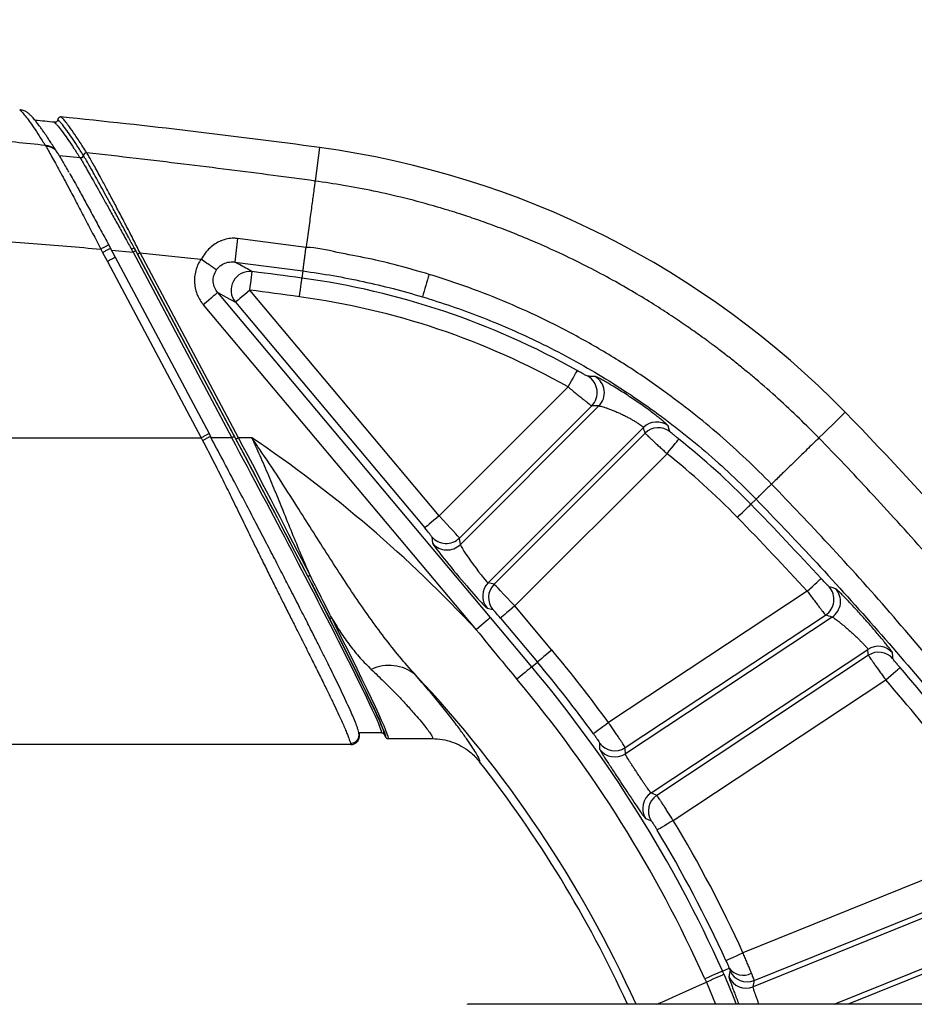
# Model space of a CAD drawing. Units: millimetres. Extents: x 0 to 2446, y 0 to 1540.
# Drawn here: x 1250 to 1288, y 705 to 746 of the extents above; entities that cross this region are included whole.
import ezdxf

# ---------------------------------------------------------------- set-up
doc = ezdxf.new("R2010")
doc.units = ezdxf.units.MM
doc.header["$LTSCALE"] = 5.5
doc.layers.add('AM_5', color=3, linetype='Continuous', lineweight=25)
doc.layers.add('TK1', color=7, linetype='Continuous', lineweight=25)
doc.styles.get("Standard").update_dxf_attribs({"font": 'ISOCP.SHX', "bigfont": 'EXTFONT.SHX'})
doc.dimstyles.new('AM_JIS$0', dxfattribs={"dimtxt": 3.5, "dimasz": 2.5, "dimexe": 1, "dimexo": 1, "dimgap": 1.5, "dimtad": 3, "dimdsep": 46, "dimtxsty": 'STANDARD', "dimblk": 'OPEN30', "dimcen": 0, "dimclrd": 256, "dimclre": 256, "dimclrt": 2, "dimadec": 0, "dimazin": 2, "dimtp": 0.1, "dimtm": 0.1, "dimtfac": 0.71, "dimtmove": 0, "dimatfit": 3, "dimldrblk": 'OPEN30', "dimfxl": 1, "dimlwd": -1, "dimlwe": -1, "dimarcsym": 0})

# ---------------------------------------------------------------- blocks, each defined once
blk = doc.blocks.new('_Open30')
at = {"color": 0, "linetype": 'ByBlock', "lineweight": -2}
for p, q in [((-1, 0.2679), (0, 0)), ((0, 0), (-1, -0.2679)), ((0, 0), (-1, 0))]:
    blk.add_line(p, q, dxfattribs=at)
blk = doc.blocks.new('*D6')
at = {"layer": 'AM_5', "linetype": 'ByBlock'}
for p, q in [((1006.253, 655.505), (1006.253, 811.773)), ((1430.253, 655.505), (1430.253, 811.773)), ((1020.003, 806.273), (1416.503, 806.273))]:
    blk.add_line(p, q, dxfattribs=at)
at = {"layer": 'Defpoints', "color": 0}
for p in [(1430.253, 806.273), (1006.253, 650.005), (1430.253, 650.005)]:
    blk.add_point(p, dxfattribs=at)
at = {"layer": 'AM_5', "xscale": 13.75, "yscale": 13.75, "zscale": 13.75, "rotation": 180}
blk.add_blockref('_Open30', (1006.253, 806.273), dxfattribs=at)
at = {"layer": 'AM_5', "xscale": 13.75, "yscale": 13.75, "zscale": 13.75}
blk.add_blockref('_Open30', (1430.253, 806.273), dxfattribs=at)
at = {"layer": 'AM_5', "color": 2, "insert": (1218.253, 824.149), "char_height": 19.25, "attachment_point": 5}
blk.add_mtext('424', dxfattribs=at)

msp = doc.modelspace()

# ---------------------------------------------------------------- linework, layer by layer
at = {"layer": 'TK1'}
for p, q in [((1250.999, 741.08), (1251.018, 741.047)), ((1251.513, 740.765), (1251.485, 740.804)), ((1262.576, 740.989), (1262.385, 739.577)), ((1252.466, 740.551), (1251.592, 740.646)), ((1262.005, 736.771), (1259.116, 737.151)), ((1253.34, 736.703), (1253.419, 736.558)), ((1253.419, 736.558), (1253.62, 736.182)), ((1253.673, 736.88), (1253.75, 736.734)), ((1253.75, 736.734), (1253.95, 736.358)), ((1253.79, 736.659), (1254.702, 736.573)), ((1254.703, 736.573), (1258.869, 728.738)), ((1254.748, 736.759), (1254.813, 736.636)), ((1254.814, 736.635), (1254.748, 736.759)), ((1254.813, 736.636), (1254.893, 736.486)), ((1254.893, 736.486), (1254.814, 736.635)), ((1259.157, 728.738), (1255.006, 736.544)), ((1255.006, 736.544), (1257.005, 736.338)), ((1253.62, 736.182), (1257.578, 728.738)), ((1253.95, 736.358), (1257.908, 728.913)), ((1254.893, 736.486), (1259.045, 728.678)), ((1258.981, 728.797), (1254.893, 736.486)), ((1257.005, 736.338), (1257.572, 736.275)), ((1258.991, 736.159), (1261.871, 735.782)), ((1261.871, 735.782), (1261.83, 735.478)), ((1269.787, 721.148), (1258.275, 734.867)), ((1267.621, 725.446), (1259.63, 734.969)), ((1259.022, 734.459), (1267.013, 724.936)), ((1257.667, 734.357), (1269.179, 720.638)), ((1273.059, 730.884), (1267.621, 725.446)), ((1268.477, 724.508), (1274.058, 730.089)), ((1274.362, 730.081), (1268.515, 724.234)), ((1269.69, 722.619), (1276.243, 729.173)), ((1178.929, 728.738), (1257.578, 728.738)), ((1257.578, 728.738), (1257.64, 728.619)), ((1257.908, 728.913), (1257.97, 728.797)), ((1257.97, 728.797), (1257.96, 728.791)), ((1258.869, 728.738), (1257.996, 728.738)), ((1259.713, 728.738), (1259.157, 728.738)), ((1276.315, 728.932), (1269.936, 722.554)), ((1270.815, 721.639), (1277.241, 728.065)), ((1280.996, 726.149), (1280.775, 725.934)), ((1267.309, 724.559), (1267.347, 724.285)), ((1268.515, 724.234), (1268.477, 724.508)), ((1269.936, 722.554), (1269.69, 722.619)), ((1283.155, 722.262), (1274.772, 716.714)), ((1272.375, 719.78), (1270.815, 721.639)), ((1269.642, 721.549), (1269.889, 721.484)), ((1271.53, 719.071), (1269.787, 721.148)), ((1275.474, 715.658), (1283.931, 721.255)), ((1284.205, 721.172), (1275.48, 715.397)), ((1270.207, 721.129), (1271.767, 719.27)), ((1276.568, 713.752), (1285.714, 719.805)), ((1285.736, 719.555), (1276.807, 713.645)), ((1271.53, 719.071), (1271.767, 719.27)), ((1277.504, 712.586), (1286.472, 718.522)), ((1264.244, 716.292), (1265.181, 716.292)), ((1265.294, 716.224), (1265.357, 716.105)), ((1263.878, 715.784), (1246.752, 715.784)), ((1265.469, 716.038), (1267.327, 716.038)), ((1291.996, 711.667), (1280.443, 706.999)), ((1292.883, 710.419), (1280.874, 705.567)), ((1280.921, 705.824), (1292.605, 710.545)), ((1284.299, 704.823), (1294.452, 708.926)), ((1294.443, 708.684), (1284.888, 704.823)), ((1279.58, 706.229), (1279.859, 706.354)), ((1279.644, 706.087), (1279.58, 706.229)), ((1278.836, 705.895), (1278.898, 705.756)), ((1278.898, 705.756), (1279.288, 704.823)), ((1268.819, 704.809), (1268.813, 704.823)), ((1313.075, 704.823), (1268.813, 704.823)), ((1268.813, 704.823), (1268.813, 704.823)), ((1312.927, 704.823), (1268.813, 704.823))]:
    msp.add_line(p, q, dxfattribs=at)
at = {"layer": 'TK1', "flags": 128}
for points in [[(1259.63, 734.969), (1259.649, 735.119), (1259.668, 735.264), (1259.685, 735.398), (1259.7, 735.516), (1259.713, 735.614), (1259.722, 735.688), (1259.729, 735.736), (1259.731, 735.756)], [(1261.723, 734.692), (1261.743, 734.842), (1261.763, 734.987), (1261.781, 735.121), (1261.797, 735.239), (1261.81, 735.337), (1261.82, 735.411), (1261.827, 735.459), (1261.83, 735.478)], [(1258.275, 734.867), (1258.26, 734.854), (1258.223, 734.823), (1258.165, 734.775), (1258.09, 734.711), (1257.998, 734.635), (1257.895, 734.548), (1257.783, 734.454), (1257.667, 734.357)], [(1258.275, 734.867), (1258.633, 734.671), (1259.022, 734.459)], [(1259.63, 734.969), (1259.514, 734.872), (1259.402, 734.778), (1259.299, 734.691), (1259.207, 734.614), (1259.132, 734.551), (1259.074, 734.503), (1259.037, 734.472), (1259.022, 734.459)], [(1273.059, 730.884), (1273.133, 731.016), (1273.205, 731.143), (1273.271, 731.26), (1273.33, 731.364), (1273.378, 731.45), (1273.415, 731.515), (1273.439, 731.557), (1273.449, 731.575)], [(1284.759, 729.813), (1284.72, 729.775), (1284.659, 729.716), (1284.578, 729.637), (1284.475, 729.537), (1284.351, 729.416), (1284.207, 729.275), (1284.041, 729.114), (1283.855, 728.933), (1283.648, 728.731)], [(1277.36, 729), (1277.332, 729.091), (1277.284, 729.243)], [(1258.981, 728.797), (1258.979, 728.796), (1258.972, 728.792), (1258.961, 728.787), (1258.947, 728.779), (1258.93, 728.77), (1258.911, 728.76), (1258.891, 728.749), (1258.869, 728.738)], [(1259.157, 728.738), (1259.135, 728.726), (1259.115, 728.715), (1259.095, 728.705), (1259.079, 728.696), (1259.065, 728.688), (1259.054, 728.683), (1259.047, 728.679), (1259.045, 728.678)], [(1277.241, 728.065), (1277.335, 728.183), (1277.426, 728.297), (1277.51, 728.403), (1277.584, 728.496), (1277.646, 728.573), (1277.693, 728.632), (1277.723, 728.67), (1277.735, 728.685)], [(1280.206, 725.38), (1280.315, 725.486), (1280.42, 725.588), (1280.516, 725.682), (1280.602, 725.765), (1280.672, 725.834), (1280.726, 725.886), (1280.761, 725.92), (1280.775, 725.934)], [(1267.621, 725.446), (1267.505, 725.348), (1267.393, 725.255), (1267.29, 725.168), (1267.198, 725.091), (1267.123, 725.028), (1267.065, 724.98), (1267.028, 724.949), (1267.013, 724.936)], [(1283.155, 722.262), (1283.266, 722.365), (1283.374, 722.463), (1283.473, 722.554), (1283.561, 722.635), (1283.634, 722.702), (1283.689, 722.753), (1283.724, 722.785), (1283.739, 722.799)], [(1284.354, 722.366), (1284.251, 722.398), (1284.079, 722.45)], [(1270.815, 721.639), (1270.699, 721.542), (1270.587, 721.448), (1270.484, 721.361), (1270.393, 721.285), (1270.317, 721.221), (1270.259, 721.173), (1270.223, 721.142), (1270.207, 721.129)], [(1269.787, 721.148), (1269.771, 721.135), (1269.734, 721.104), (1269.677, 721.056), (1269.601, 720.992), (1269.51, 720.916), (1269.407, 720.829), (1269.295, 720.735), (1269.179, 720.638)], [(1272.375, 719.78), (1272.259, 719.683), (1272.147, 719.589), (1272.044, 719.502), (1271.953, 719.425), (1271.877, 719.362), (1271.819, 719.314), (1271.782, 719.283), (1271.767, 719.27)], [(1286.774, 719.412), (1286.765, 719.506), (1286.751, 719.663)], [(1271.53, 719.071), (1271.514, 719.057), (1271.476, 719.025), (1271.416, 718.976), (1271.338, 718.91), (1271.244, 718.831), (1271.138, 718.742), (1271.023, 718.646), (1270.905, 718.546)], [(1286.472, 718.522), (1286.587, 718.62), (1286.698, 718.715), (1286.801, 718.803), (1286.891, 718.88), (1286.966, 718.945), (1287.023, 718.993), (1287.06, 719.025), (1287.075, 719.038)], [(1274.772, 716.714), (1274.649, 716.624), (1274.531, 716.539), (1274.422, 716.459), (1274.326, 716.389), (1274.246, 716.331), (1274.185, 716.287), (1274.146, 716.259), (1274.13, 716.247)], [(1274.391, 715.858), (1274.393, 715.76), (1274.395, 715.599)], [(1276.331, 712.674), (1276.42, 712.635), (1276.568, 712.57)], [(1277.504, 712.586), (1277.374, 712.508), (1277.249, 712.432), (1277.133, 712.363), (1277.031, 712.302), (1276.947, 712.251), (1276.882, 712.212), (1276.841, 712.187), (1276.824, 712.177)], [(1279.722, 706.67), (1279.74, 706.678), (1279.784, 706.698), (1279.852, 706.729), (1279.942, 706.77), (1280.05, 706.82), (1280.173, 706.876), (1280.305, 706.936), (1280.443, 706.999)], [(1279.58, 706.229), (1279.562, 706.221), (1279.516, 706.2), (1279.445, 706.169), (1279.352, 706.127), (1279.24, 706.077), (1279.114, 706.02), (1278.977, 705.959), (1278.836, 705.895)], [(1279.644, 706.087), (1279.625, 706.078), (1279.58, 706.058), (1279.509, 706.027), (1279.415, 705.985), (1279.303, 705.936), (1279.176, 705.879), (1279.039, 705.819), (1278.898, 705.756)], [(1276.804, 704.823), (1276.836, 704.838), (1277.042, 704.93), (1277.269, 705.031), (1277.512, 705.139), (1277.77, 705.254), (1278.041, 705.375), (1278.321, 705.499), (1278.608, 705.627), (1278.898, 705.756)]]:
    msp.add_lwpolyline(points, dxfattribs=at)
at = {"layer": 'TK1'}
for centre, radius, start, end in [((1218.253, 413.778), 329.946, 84.2372, 84.37866), ((1218.253, 413.778), 330.2, 82.2859, 84.19313), ((1257.462, 703.234), 38.1, 44.2365, 82.2859), ((1444.519, 713.448), 186.912, 172.71447, 173.0211), ((1254.007, 737.943), 1.398, 296.7401, 302.0325), ((1259.634, 734.967), 0.795, 82.9655, 219.694), ((1218.253, 413.778), 324.639, 82.2859, 82.65947), ((1257.462, 703.234), 32.539, 60.5729, 82.2859), ((1327.766, 717.149), 63.325, 163.0259, 163.92003), ((1218.253, 413.778), 323.845, 82.2859, 82.65947), ((1257.462, 703.234), 31.745, 60.5729, 82.2859), ((1273.495, 730.65), 0.795, 315.1534, 59.4893), ((1273.798, 730.641), 0.795, 315.1522, 59.0117), ((1175.57, 623.496), 152.4, 32.25209, 44.23648), ((1276.804, 728.61), 0.795, 52.8166, 134.9211), ((1276.876, 728.37), 0.795, 52.4504, 134.9226), ((1229.37, 683.695), 54.31, 42.8619, 56.0342), ((1257.462, 703.234), 32.539, 44.2365, 51.4609), ((1257.462, 703.234), 31.745, 44.2365, 51.4609), ((1175.57, 623.496), 146.839, 42.55285, 44.23648), ((1175.57, 623.496), 146.045, 42.55285, 44.23648), ((1267.916, 725.071), 0.795, 220.1578, 314.8827), ((1267.954, 724.797), 0.795, 220.1575, 314.8816), ((1262.118, 723.008), 0.102, 237.3258, 304.1822), ((1270.252, 722.058), 0.795, 135.0851, 219.8672), ((1270.499, 721.993), 0.795, 135.0852, 219.8671), ((1283.49, 721.916), 0.795, 303.6293, 42.1961), ((1283.765, 721.833), 0.795, 303.6292, 42.1002), ((1263.04, 721.219), 0.0958, 225.3998, 297.9175), ((1286.152, 719.142), 0.795, 40.985, 123.4234), ((1229.37, 683.695), 56.139, 36.027, 40), ((1286.173, 718.892), 0.795, 40.9068, 123.4203), ((1265.51, 717.376), 1.753, 51.2734, 115.4042), ((1229.37, 683.695), 55.035, 24.1708, 40), ((1229.37, 683.695), 55.345, 36.027, 40), ((1229.37, 683.695), 51.136, 24.405, 43.2662), ((1175.57, 623.496), 146.839, 37.13698, 40.59122), ((1229.37, 683.695), 54.219, 24.1708, 40), ((1175.57, 623.496), 146.045, 37.13698, 40.59122), ((1275.037, 716.321), 0.795, 215.6814, 303.4069), ((1275.042, 716.06), 0.795, 215.4611, 303.405), ((1229.37, 683.695), 50.8, 24.5773, 38.1361), ((1277.008, 713.09), 0.795, 123.5946, 211.5389), ((1277.246, 712.983), 0.795, 123.5946, 211.3184), ((1229.37, 683.695), 56.139, 24.527, 30.973), ((1229.37, 683.695), 55.345, 24.527, 30.973), ((1280.45, 706.777), 0.727, 215.5725, 298.7627), ((1280.625, 706.562), 0.795, 204.0756, 291.9055), ((1280.577, 706.304), 0.795, 203.6712, 291.9038)]:
    msp.add_arc(centre, radius, start, end, dxfattribs=at)
for centre, major_axis, ratio, start_param, end_param in [((1289.481, 671.215), (-47.212, 47.212), 0.745659, 5.61274, 5.618077), ((1232.272, 728.424), (-36.963, 36.963), 0.745659, 4.082701, 4.087914), ((1258.496, 728.738), (-6.689, 12.445), 0.023248, 3.129097, 4.699894), ((1258.608, 728.797), (-6.689, 12.572), 0.023117, 3.289345, 4.700089), ((1258.672, 728.678), (-6.689, 12.572), 0.023117, 4.224627, 4.700089), ((1258.784, 728.738), (-6.689, 12.699), 0.022987, 4.224818, 4.700281), ((1267.609, 725.434), (-0.869, 0.927), 0.013131, 3.194383, 4.71282), ((1267.001, 724.924), (-0.307, 0.366), 0.034788, 3.197, 4.715436), ((1268.497, 722.919), (-1.149, 1.37), 0.034788, 0.055407, 3.09228), ((1269.105, 723.429), (-0.588, 0.809), 0.061685, 0.062132, 3.099005), ((1270.803, 721.627), (-0.869, 0.927), 0.013131, 4.71282, 6.231256), ((1258.672, 728.678), (-6.689, 12.572), 0.023117, 3.212095, 4.05821), ((1270.195, 721.117), (-0.307, 0.366), 0.034788, 4.715436, 6.233873), ((1282.538, 461.885), (-159.877, 241.548), 0.745659, 5.550313, 5.551452), ((1258.784, 728.738), (-6.689, 12.699), 0.022987, 3.129485, 4.058402), ((1086.676, 757.8), (-132.752, 200.566), 0.745659, 4.082084, 4.083219), ((1258.608, 728.797), (-6.689, 12.572), 0.023117, 3.129558, 3.289345), ((1258.672, 728.678), (-6.689, 12.572), 0.023117, 3.129029, 3.212095), ((1193.567, 737.788), (-54.389, 82.173), 0.745659, 4.007071, 4.010009), ((1265.174, 629.601), (-54.389, 82.173), 0.745659, 5.414769, 5.417707), ((1239.38, 726.719), (-20.223, 50.054), 0.745659, 4.003213, 4.008587)]:
    msp.add_ellipse(centre, major_axis=major_axis, ratio=ratio, start_param=start_param, end_param=end_param, dxfattribs=at)
for points, knots in [([(1250.999, 741.08), (1250.579, 741.125), (1249.705, 741.216), (1248.346, 741.353), (1246.89, 741.494), (1245.337, 741.638), (1243.751, 741.777), (1242.196, 741.906), (1240.744, 742.02), (1239.364, 742.122), (1238.023, 742.216), (1236.683, 742.304), (1235.316, 742.388), (1233.908, 742.469), (1232.096, 742.564), (1229.932, 742.663), (1227.453, 742.755), (1225.048, 742.824), (1222.717, 742.871), (1220.461, 742.899), (1218.981, 742.903), (1218.253, 742.905)], [0, 0, 0, 0, 0.038686, 0.080318, 0.124897, 0.172424, 0.222899, 0.27046, 0.315138, 0.35609, 0.397039, 0.437985, 0.478927, 0.522319, 0.566922, 0.644795, 0.720389, 0.793706, 0.864746, 0.933511, 1, 1, 1, 1]), ([(1249.918, 742.583), (1249.948, 742.556), (1250.009, 742.501), (1250.143, 742.339), (1250.309, 742.118), (1250.507, 741.834), (1250.733, 741.495), (1250.91, 741.219), (1250.999, 741.08)], [0, 0, 0, 0, 0.164826, 0.331587, 0.500377, 0.666215, 0.832727, 1, 1, 1, 1]), ([(1250.274, 742.436), (1250.262, 742.447), (1250.204, 742.504), (1250.079, 742.556), (1249.967, 742.575), (1249.918, 742.583)], [0, 0, 0, 0, 0.126737, 0.617982, 1, 1, 1, 1]), ([(1251.471, 740.835), (1251.423, 740.91), (1251.332, 741.052), (1251.21, 741.238), (1251.106, 741.395), (1251.018, 741.524), (1250.946, 741.63), (1250.886, 741.716), (1250.836, 741.787), (1250.79, 741.851), (1250.74, 741.919), (1250.688, 741.99), (1250.631, 742.063), (1250.577, 742.132), (1250.515, 742.206), (1250.444, 742.286), (1250.363, 742.37), (1250.306, 742.417), (1250.276, 742.442)], [0, 0, 0, 0, 0.089294, 0.170497, 0.243645, 0.308758, 0.365845, 0.414103, 0.45496, 0.494459, 0.534811, 0.588471, 0.643557, 0.700113, 0.762271, 0.832931, 0.912142, 1, 1, 1, 1]), ([(1251.522, 742.169), (1251.52, 742.155), (1251.514, 742.127), (1251.488, 742.092), (1251.454, 742.066), (1251.416, 742.055), (1251.393, 742.056), (1251.383, 742.056)], [0, 0, 0, 0, 0.214345, 0.428741, 0.642925, 0.857215, 1, 1, 1, 1]), ([(1251.383, 742.056), (1251.405, 742.037), (1251.448, 741.999), (1251.556, 741.876), (1251.671, 741.728), (1251.822, 741.521), (1251.974, 741.302), (1252.201, 740.963), (1252.377, 740.688), (1252.466, 740.551)], [0, 0, 0, 0, 0.1207, 0.241399, 0.449436, 0.501428, 0.667592, 0.833833, 1, 1, 1, 1]), ([(1251.662, 742.283), (1251.647, 742.283), (1251.618, 742.283), (1251.578, 742.265), (1251.547, 742.236), (1251.528, 742.202), (1251.524, 742.179), (1251.522, 742.169)], [0, 0, 0, 0, 0.214721, 0.429463, 0.643892, 0.858013, 1, 1, 1, 1]), ([(1252.603, 740.666), (1252.515, 740.803), (1252.338, 741.078), (1252.112, 741.417), (1251.96, 741.635), (1251.81, 741.843), (1251.695, 741.99), (1251.587, 742.113), (1251.544, 742.151), (1251.522, 742.169)], [0, 0, 0, 0, 0.166212, 0.332498, 0.498707, 0.550712, 0.7588, 0.8794, 1, 1, 1, 1]), ([(1252.75, 740.767), (1252.736, 740.789), (1252.665, 740.9), (1252.488, 741.174), (1252.246, 741.539), (1252.026, 741.853), (1251.864, 742.066), (1251.745, 742.208), (1251.689, 742.258), (1251.662, 742.283)], [0, 0, 0, 0, 0.025882, 0.129418, 0.336841, 0.544262, 0.696155, 0.848108, 1, 1, 1, 1]), ([(1251.467, 740.832), (1251.457, 740.848), (1251.417, 740.909), (1251.312, 740.988), (1251.164, 741.06), (1251.054, 741.074), (1250.999, 741.08)], [0, 0, 0, 0, 0.105297, 0.406728, 0.708154, 1, 1, 1, 1]), ([(1251.018, 741.047), (1251.053, 740.988), (1251.122, 740.872), (1251.261, 740.624), (1251.421, 740.335), (1251.6, 740.008), (1251.793, 739.651), (1252.031, 739.206), (1252.318, 738.665), (1252.654, 738.026), (1252.996, 737.369), (1253.226, 736.925), (1253.34, 736.703)], [0, 0, 0, 0, 0.087985, 0.174564, 0.260408, 0.345121, 0.428874, 0.512272, 0.635457, 0.758088, 0.879326, 1, 1, 1, 1]), ([(1251.485, 740.804), (1251.475, 740.82), (1251.435, 740.881), (1251.33, 740.958), (1251.182, 741.029), (1251.072, 741.041), (1251.018, 741.047)], [0, 0, 0, 0, 0.106462, 0.407534, 0.70861, 1, 1, 1, 1]), ([(1251.489, 740.807), (1251.487, 740.811), (1251.481, 740.821), (1251.475, 740.83), (1251.471, 740.835)], [0, 0, 0, 0, 0.452393, 1, 1, 1, 1]), ([(1252.007, 739.931), (1251.994, 739.955), (1251.928, 740.073), (1251.827, 740.248), (1251.702, 740.463), (1251.596, 740.64), (1251.543, 740.725), (1251.516, 740.768)], [0, 0, 0, 0, 0.058532, 0.29804, 0.533664, 0.766722, 1, 1, 1, 1]), ([(1252.75, 740.767), (1252.739, 740.766), (1252.716, 740.766), (1252.684, 740.754), (1252.656, 740.735), (1252.633, 740.71), (1252.618, 740.681), (1252.614, 740.661), (1252.613, 740.651)], [0, 0, 0, 0, 0.16963, 0.33929, 0.508951, 0.678553, 0.848234, 1, 1, 1, 1]), ([(1262.385, 739.577), (1261.793, 739.657), (1260.585, 739.819), (1258.733, 740.057), (1256.806, 740.296), (1254.804, 740.535), (1253.443, 740.689), (1252.75, 740.767)], [0, 0, 0, 0, 0.1845, 0.376745, 0.57674, 0.78449, 1, 1, 1, 1]), ([(1255.005, 736.546), (1255.005, 736.546), (1254.892, 736.739), (1254.702, 737.147), (1254.39, 737.733), (1254.096, 738.299), (1253.815, 738.831), (1253.553, 739.323), (1253.333, 739.731), (1253.154, 740.058), (1253.012, 740.314), (1252.91, 740.493), (1252.823, 740.647), (1252.77, 740.726), (1252.75, 740.766), (1252.75, 740.766)], [0, 0, 0, 0, 0.000009, 0.110626, 0.221616, 0.332202, 0.438801, 0.545783, 0.652266, 0.729443, 0.806825, 0.883942, 0.919822, 0.99999, 1, 1, 1, 1]), ([(1252.603, 740.666), (1252.599, 740.65), (1252.592, 740.618), (1252.559, 740.579), (1252.515, 740.553), (1252.482, 740.552), (1252.466, 740.551)], [0, 0, 0, 0, 0.249997, 0.499996, 0.749995, 1, 1, 1, 1]), ([(1252.613, 740.651), (1252.609, 740.635), (1252.602, 740.603), (1252.569, 740.565), (1252.525, 740.539), (1252.492, 740.537), (1252.475, 740.536)], [0, 0, 0, 0, 0.250001, 0.5, 0.750002, 1, 1, 1, 1]), ([(1252.475, 740.536), (1252.486, 740.518), (1252.528, 740.451), (1252.621, 740.296), (1252.765, 740.048), (1252.933, 739.753), (1253.121, 739.42), (1253.325, 739.056), (1253.557, 738.641), (1253.817, 738.174), (1254.103, 737.659), (1254.377, 737.163), (1254.555, 736.84), (1254.636, 736.695)], [0, 0, 0, 0, 0.03224, 0.123812, 0.215857, 0.307545, 0.398794, 0.49036, 0.581681, 0.69123, 0.801169, 0.910778, 1, 1, 1, 1]), ([(1254.748, 736.759), (1254.668, 736.908), (1254.491, 737.24), (1254.219, 737.747), (1253.936, 738.273), (1253.678, 738.748), (1253.449, 739.169), (1253.247, 739.536), (1253.066, 739.863), (1252.908, 740.146), (1252.763, 740.399), (1252.668, 740.56), (1252.623, 740.634), (1252.613, 740.651)], [0, 0, 0, 0, 0.089659, 0.199519, 0.309717, 0.41952, 0.510775, 0.602273, 0.693457, 0.778691, 0.863901, 0.967903, 1, 1, 1, 1]), ([(1252.017, 739.913), (1252.027, 739.895), (1252.09, 739.786), (1252.22, 739.553), (1252.436, 739.164), (1252.703, 738.679), (1253.018, 738.099), (1253.343, 737.496), (1253.563, 737.085), (1253.672, 736.88)], [0, 0, 0, 0, 0.023866, 0.145906, 0.268516, 0.451282, 0.634804, 0.817411, 1, 1, 1, 1]), ([(1262.385, 739.577), (1262.376, 739.516), (1262.359, 739.39), (1262.322, 739.114), (1262.281, 738.813), (1262.24, 738.511), (1262.194, 738.171), (1262.144, 737.801), (1262.091, 737.406), (1262.044, 737.06), (1262.015, 736.845), (1262.005, 736.771)], [0, 0, 0, 0, 0.148592, 0.303352, 0.409164, 0.516332, 0.624188, 0.732045, 0.839209, 0.945022, 1, 1, 1, 1]), ([(1283.648, 728.731), (1283.375, 729.006), (1282.816, 729.571), (1281.924, 730.402), (1281.17, 731.064), (1280.577, 731.559), (1280.17, 731.89), (1279.751, 732.22), (1279.347, 732.53), (1278.984, 732.8), (1278.574, 733.099), (1278.065, 733.459), (1277.405, 733.905), (1276.663, 734.384), (1275.835, 734.888), (1274.919, 735.412), (1273.913, 735.949), (1272.87, 736.463), (1271.846, 736.927), (1270.902, 737.321), (1270.16, 737.609), (1269.602, 737.812), (1269.21, 737.95), (1268.843, 738.075), (1268.467, 738.198), (1268.038, 738.333), (1267.268, 738.565), (1266.197, 738.854), (1264.875, 739.156), (1263.612, 739.398), (1262.786, 739.519), (1262.385, 739.577)], [0, 0, 0, 0, 0.047834, 0.097962, 0.150388, 0.171615, 0.193197, 0.215135, 0.237429, 0.256057, 0.270887, 0.300129, 0.33291, 0.369232, 0.409096, 0.452506, 0.499463, 0.549808, 0.596024, 0.638107, 0.676054, 0.69428, 0.71137, 0.727324, 0.742142, 0.760204, 0.782792, 0.841348, 0.89707, 0.949954, 1, 1, 1, 1]), ([(1218.253, 737.842), (1219.107, 737.843), (1220.779, 737.844), (1223.236, 737.837), (1225.59, 737.825), (1227.841, 737.806), (1229.694, 737.785), (1231.173, 737.764), (1232.301, 737.745), (1233.397, 737.725), (1234.46, 737.702), (1235.556, 737.676), (1236.743, 737.644), (1238.676, 737.585), (1241.268, 737.489), (1244.434, 737.338), (1247.495, 737.158), (1250.452, 736.952), (1252.387, 736.785), (1253.337, 736.703)], [0, 0, 0, 0, 0.072899, 0.142868, 0.209907, 0.274016, 0.335197, 0.36825, 0.400382, 0.431591, 0.461879, 0.491245, 0.525213, 0.563319, 0.656519, 0.746776, 0.834101, 0.918505, 1, 1, 1, 1]), ([(1259.116, 737.151), (1259.061, 737.156), (1258.916, 737.169), (1258.682, 737.142), (1258.504, 737.089), (1258.331, 737.017), (1258.16, 736.926), (1257.935, 736.748), (1257.732, 736.533), (1257.628, 736.36), (1257.572, 736.277), (1257.572, 736.277)], [0, 0, 0, 0, 0.087715, 0.230082, 0.372597, 0.382424, 0.531315, 0.680326, 0.84012, 0.999972, 1, 1, 1, 1]), ([(1253.673, 736.88), (1253.669, 736.878), (1253.664, 736.875), (1253.623, 736.854), (1253.58, 736.831), (1253.526, 736.802), (1253.448, 736.76), (1253.382, 736.726), (1253.34, 736.703)], [0, 0, 0, 0, 0.239092, 0.368126, 0.499999, 0.631873, 0.760914, 1, 1, 1, 1]), ([(1253.75, 736.734), (1253.747, 736.732), (1253.741, 736.73), (1253.701, 736.708), (1253.658, 736.685), (1253.605, 736.657), (1253.527, 736.615), (1253.462, 736.581), (1253.419, 736.558)], [0, 0, 0, 0, 0.239091, 0.368125, 0.500001, 0.631875, 0.760908, 1, 1, 1, 1]), ([(1254.636, 736.695), (1254.658, 736.656), (1254.681, 736.616), (1254.701, 736.576), (1254.701, 736.576)], [0, 0, 0, 0, 0.999512, 1, 1, 1, 1]), ([(1254.814, 736.635), (1254.812, 736.634), (1254.808, 736.632), (1254.782, 736.618), (1254.745, 736.599), (1254.716, 736.583), (1254.701, 736.576)], [0, 0, 0, 0, 0.249999, 0.500001, 0.749998, 1, 1, 1, 1]), ([(1255.005, 736.546), (1254.991, 736.538), (1254.962, 736.523), (1254.925, 736.503), (1254.899, 736.49), (1254.895, 736.487), (1254.893, 736.486)], [0, 0, 0, 0, 0.250003, 0.499997, 0.750002, 1, 1, 1, 1]), ([(1261.871, 735.782), (1261.872, 735.788), (1261.873, 735.8), (1261.882, 735.866), (1261.896, 735.966), (1261.913, 736.096), (1261.934, 736.25), (1261.957, 736.42), (1261.981, 736.598), (1261.997, 736.714), (1262.005, 736.771)], [0, 0, 0, 0, 0.125002, 0.25, 0.375, 0.500005, 0.625006, 0.749999, 0.874999, 1, 1, 1, 1]), ([(1267.2, 735.636), (1266.774, 735.76), (1265.923, 736.007), (1264.628, 736.324), (1263.32, 736.548), (1262.449, 736.771), (1262.005, 736.771), (1262.005, 736.771)], [0, 0, 0, 0, 0.249756, 0.499916, 0.749749, 0.999989, 1, 1, 1, 1]), ([(1253.95, 736.358), (1253.947, 736.356), (1253.942, 736.353), (1253.901, 736.331), (1253.858, 736.309), (1253.805, 736.28), (1253.727, 736.239), (1253.662, 736.204), (1253.62, 736.182)], [0, 0, 0, 0, 0.239093, 0.368123, 0.499999, 0.631874, 0.760908, 1, 1, 1, 1]), ([(1257.572, 736.275), (1257.525, 736.2), (1257.432, 736.048), (1257.342, 735.795), (1257.294, 735.532), (1257.291, 735.264), (1257.333, 735), (1257.415, 734.757), (1257.526, 734.54), (1257.62, 734.418), (1257.667, 734.357)], [0, 0, 0, 0, 0.129281, 0.258564, 0.387837, 0.517112, 0.646579, 0.776045, 0.888024, 1, 1, 1, 1]), ([(1258.224, 735.829), (1258.207, 735.84), (1258.175, 735.863), (1258.021, 735.968), (1257.814, 736.111), (1257.653, 736.221), (1257.572, 736.277)], [0, 0, 0, 0, 0.25, 0.499998, 0.75, 1, 1, 1, 1]), ([(1258.224, 735.829), (1258.25, 735.864), (1258.304, 735.933), (1258.438, 736.045), (1258.636, 736.143), (1258.844, 736.173), (1258.964, 736.161), (1258.991, 736.159)], [0, 0, 0, 0, 0.14702, 0.294331, 0.593514, 0.906042, 1, 1, 1, 1]), ([(1259.731, 735.756), (1259.708, 735.768), (1259.507, 735.878), (1259.261, 736.012), (1259.037, 736.134), (1258.991, 736.159)], [0, 0, 0, 0, 0.092829, 0.813521, 1, 1, 1, 1]), ([(1258.275, 734.867), (1258.23, 734.93), (1258.133, 735.067), (1258.074, 735.321), (1258.094, 735.593), (1258.18, 735.75), (1258.224, 735.829)], [0, 0, 0, 0, 0.225243, 0.484384, 0.742091, 1, 1, 1, 1]), ([(1261.871, 735.782), (1262.297, 735.719), (1263.15, 735.594), (1264.418, 735.342), (1265.677, 735.047), (1266.505, 734.808), (1266.919, 734.689)], [0, 0, 0, 0, 0.249857, 0.500101, 0.749857, 1, 1, 1, 1]), ([(1281.648, 726.784), (1281.648, 726.784), (1281.294, 727.138), (1280.587, 727.848), (1279.468, 728.852), (1278.311, 729.811), (1276.996, 730.807), (1275.51, 731.818), (1273.842, 732.818), (1272.174, 733.693), (1270.515, 734.447), (1268.877, 735.097), (1267.759, 735.457), (1267.2, 735.636)], [0, 0, 0, 0, 0.000004, 0.087704, 0.175487, 0.263267, 0.350964, 0.464423, 0.577974, 0.691431, 0.794264, 0.897168, 1, 1, 1, 1]), ([(1266.919, 734.689), (1267.326, 734.561), (1268.14, 734.307), (1269.343, 733.864), (1270.532, 733.377), (1271.74, 732.825), (1272.962, 732.205), (1274.195, 731.511), (1275.4, 730.763), (1276.584, 729.955), (1277.74, 729.089), (1278.868, 728.162), (1279.959, 727.187), (1280.651, 726.495), (1280.996, 726.149)], [0, 0, 0, 0, 0.076864, 0.153727, 0.231061, 0.308396, 0.393191, 0.477985, 0.563415, 0.648844, 0.736285, 0.823725, 0.911863, 1, 1, 1, 1]), ([(1273.898, 731.335), (1273.89, 731.338), (1273.872, 731.343), (1273.79, 731.386), (1273.674, 731.449), (1273.554, 731.516), (1273.477, 731.559), (1273.449, 731.575)], [0, 0, 0, 0, 0.211799, 0.424693, 0.643641, 0.871452, 1, 1, 1, 1]), ([(1274.207, 731.323), (1274.169, 731.324), (1274.066, 731.329), (1273.963, 731.332), (1273.898, 731.335)], [0, 0, 0, 0, 0.376016, 1, 1, 1, 1]), ([(1277.284, 729.243), (1277.278, 729.252), (1277.267, 729.269), (1277.198, 729.334), (1277.094, 729.424), (1276.953, 729.54), (1276.779, 729.677), (1276.577, 729.83), (1276.352, 729.996), (1276.109, 730.169), (1275.855, 730.345), (1275.594, 730.519), (1275.335, 730.686), (1275.085, 730.843), (1274.852, 730.983), (1274.645, 731.103), (1274.47, 731.2), (1274.336, 731.27), (1274.243, 731.314), (1274.219, 731.32), (1274.207, 731.323)], [0, 0, 0, 0, 0.053781, 0.107564, 0.161649, 0.215742, 0.270268, 0.324802, 0.380068, 0.435344, 0.491588, 0.547836, 0.60502, 0.662203, 0.719744, 0.777275, 0.834052, 0.890813, 0.945412, 1, 1, 1, 1]), ([(1273.059, 730.884), (1273.122, 730.833), (1273.24, 730.737), (1273.409, 730.6), (1273.561, 730.478), (1273.697, 730.369), (1273.816, 730.275), (1273.913, 730.198), (1273.988, 730.14), (1274.04, 730.101), (1274.052, 730.093), (1274.058, 730.089)], [0, 0, 0, 0, 0.125072, 0.236842, 0.348613, 0.457586, 0.566553, 0.674416, 0.782275, 0.891137, 1, 1, 1, 1]), ([(1274.362, 730.081), (1274.37, 730.081), (1274.387, 730.082), (1274.449, 730.069), (1274.535, 730.045), (1274.647, 730.01), (1274.778, 729.964), (1274.924, 729.909), (1275.079, 729.845), (1275.239, 729.774), (1275.399, 729.699), (1275.553, 729.621), (1275.7, 729.542), (1275.835, 729.465), (1275.954, 729.393), (1276.057, 729.326), (1276.138, 729.269), (1276.198, 729.223), (1276.236, 729.189), (1276.24, 729.178), (1276.243, 729.173)], [0, 0, 0, 0, 0.054479, 0.108981, 0.166309, 0.223665, 0.282174, 0.340695, 0.398685, 0.456673, 0.513146, 0.569605, 0.62449, 0.679364, 0.733156, 0.786938, 0.840267, 0.893593, 0.946796, 1, 1, 1, 1]), ([(1257.908, 728.913), (1257.905, 728.911), (1257.9, 728.909), (1257.859, 728.887), (1257.817, 728.864), (1257.763, 728.836), (1257.685, 728.795), (1257.62, 728.76), (1257.578, 728.738)], [0, 0, 0, 0, 0.239089, 0.368125, 0.500001, 0.631877, 0.760912, 1, 1, 1, 1]), ([(1257.96, 728.791), (1257.958, 728.79), (1257.953, 728.787), (1257.921, 728.769), (1257.879, 728.747), (1257.825, 728.718), (1257.747, 728.676), (1257.682, 728.641), (1257.64, 728.619)], [0, 0, 0, 0, 0.132648, 0.279739, 0.430085, 0.58043, 0.727529, 1, 1, 1, 1]), ([(1263.881, 715.838), (1263.919, 715.843), (1263.99, 715.853), (1264.08, 715.9), (1264.141, 715.951), (1264.174, 715.989), (1264.191, 716.013), (1264.202, 716.03), (1264.216, 716.057), (1264.228, 716.093), (1264.24, 716.149), (1264.241, 716.218), (1264.229, 716.305), (1264.202, 716.411), (1264.15, 716.563), (1264.066, 716.777), (1263.938, 717.079), (1263.782, 717.429), (1263.6, 717.821), (1263.41, 718.221), (1263.219, 718.616), (1263.032, 718.997), (1262.839, 719.385), (1262.626, 719.812), (1262.373, 720.314), (1262.078, 720.897), (1261.738, 721.566), (1261.385, 722.255), (1261.028, 722.95), (1260.674, 723.634), (1260.292, 724.371), (1259.88, 725.162), (1259.44, 726.003), (1258.972, 726.893), (1258.478, 727.829), (1258.139, 728.468), (1257.966, 728.794)], [0, 0, 0, 0, 0.006331, 0.011837, 0.016115, 0.018939, 0.019775, 0.020856, 0.022306, 0.026138, 0.031406, 0.043709, 0.060477, 0.081783, 0.107613, 0.150036, 0.189928, 0.235255, 0.277524, 0.316711, 0.352612, 0.385417, 0.414562, 0.447715, 0.484895, 0.526088, 0.571246, 0.620501, 0.660084, 0.7019, 0.746034, 0.792381, 0.840941, 0.891824, 0.94477, 1, 1, 1, 1]), ([(1266.607, 718.743), (1266.384, 718.996), (1265.937, 719.501), (1265.302, 720.309), (1264.684, 721.15), (1264.073, 722.032), (1263.466, 722.95), (1262.854, 723.9), (1262.241, 724.869), (1261.576, 725.92), (1260.853, 727.049), (1260.22, 728.003), (1259.835, 728.563), (1259.72, 728.728), (1259.713, 728.738)], [0, 0, 0, 0, 0.088369, 0.176741, 0.26584, 0.35494, 0.447176, 0.53941, 0.63242, 0.725429, 0.838671, 0.952341, 0.997203, 1, 1, 1, 1]), ([(1259.713, 728.738), (1259.719, 728.725), (1259.801, 728.548), (1260.01, 728.091), (1260.327, 727.361), (1260.68, 726.516), (1261.038, 725.636), (1261.404, 724.73), (1261.785, 723.806), (1262.045, 723.218), (1262.176, 722.924)], [0, 0, 0, 0, 0.006193, 0.089849, 0.231342, 0.372984, 0.514481, 0.67625, 0.838234, 1, 1, 1, 1]), ([(1276.315, 728.932), (1276.319, 728.927), (1276.328, 728.916), (1276.375, 728.87), (1276.445, 728.803), (1276.539, 728.715), (1276.653, 728.608), (1276.784, 728.486), (1276.929, 728.352), (1277.083, 728.21), (1277.188, 728.113), (1277.241, 728.065)], [0, 0, 0, 0, 0.109074, 0.219827, 0.33058, 0.442031, 0.553485, 0.665214, 0.776949, 0.888476, 1, 1, 1, 1]), ([(1277.735, 728.685), (1277.692, 728.72), (1277.606, 728.789), (1277.491, 728.882), (1277.407, 728.953), (1277.366, 728.99), (1277.362, 728.997), (1277.36, 729)], [0, 0, 0, 0, 0.226079, 0.451059, 0.673264, 0.892161, 1, 1, 1, 1]), ([(1283.648, 728.731), (1283.609, 728.693), (1283.529, 728.616), (1283.335, 728.427), (1283.085, 728.183), (1282.78, 727.886), (1282.433, 727.548), (1282.053, 727.179), (1281.784, 726.916), (1281.648, 726.784)], [0, 0, 0, 0, 0.134299, 0.274077, 0.417765, 0.563485, 0.709208, 0.852893, 1, 1, 1, 1]), ([(1302.397, 704.823), (1302.144, 705.221), (1301.603, 706.071), (1301.011, 706.972), (1300.636, 707.538), (1300.517, 707.718), (1300.397, 707.898), (1300.276, 708.079), (1300.162, 708.248), (1299.944, 708.574), (1299.604, 709.075), (1299.094, 709.822), (1298.504, 710.674), (1297.827, 711.636), (1297.082, 712.677), (1296.332, 713.707), (1295.583, 714.718), (1294.856, 715.682), (1294.121, 716.642), (1293.403, 717.563), (1292.721, 718.425), (1292.075, 719.228), (1291.473, 719.968), (1290.914, 720.645), (1290.505, 721.135), (1290.233, 721.458), (1290.086, 721.632), (1289.943, 721.801), (1289.805, 721.963), (1289.671, 722.12), (1289.511, 722.308), (1289.002, 722.901), (1288.146, 723.883), (1286.978, 725.19), (1285.837, 726.432), (1284.734, 727.608), (1284.004, 728.363), (1283.648, 728.731)], [0, 0, 0, 0, 0.046447, 0.099227, 0.106277, 0.113359, 0.120473, 0.127619, 0.134797, 0.140629, 0.166238, 0.194475, 0.22975, 0.268418, 0.310479, 0.355934, 0.39403, 0.434444, 0.475026, 0.513188, 0.549557, 0.583416, 0.614764, 0.643602, 0.66993, 0.677686, 0.685193, 0.692453, 0.699464, 0.706228, 0.712756, 0.72382, 0.78326, 0.84113, 0.896543, 0.9495, 1, 1, 1, 1]), ([(1257.64, 728.619), (1257.773, 728.363), (1258.046, 727.841), (1258.431, 727.078), (1258.807, 726.317), (1259.179, 725.555), (1259.571, 724.749), (1259.938, 723.995), (1260.268, 723.323), (1260.549, 722.755), (1260.811, 722.229), (1261.073, 721.709), (1261.332, 721.195), (1261.588, 720.688), (1261.824, 720.22), (1262.028, 719.814), (1262.204, 719.463), (1262.358, 719.156), (1262.503, 718.863), (1262.641, 718.584), (1262.771, 718.32), (1262.933, 717.99), (1263.117, 717.611), (1263.309, 717.209), (1263.461, 716.88), (1263.581, 716.611), (1263.674, 716.393), (1263.751, 716.204), (1263.818, 716.031), (1263.865, 715.904), (1263.875, 715.862), (1263.878, 715.846)], [0, 0, 0, 0, 0.042922, 0.087729, 0.127523, 0.170206, 0.215803, 0.264412, 0.300397, 0.334569, 0.36697, 0.397578, 0.433071, 0.467078, 0.499574, 0.530537, 0.554373, 0.577903, 0.601124, 0.624033, 0.646628, 0.668909, 0.71252, 0.754866, 0.795942, 0.828864, 0.861838, 0.894853, 0.927984, 0.973641, 1, 1, 1, 1]), ([(1281.648, 726.784), (1281.608, 726.745), (1281.528, 726.668), (1281.41, 726.552), (1281.298, 726.443), (1281.198, 726.346), (1281.114, 726.264), (1281.051, 726.202), (1281.008, 726.161), (1281, 726.153), (1280.996, 726.149)], [0, 0, 0, 0, 0.125001, 0.25, 0.374999, 0.499997, 0.624998, 0.750001, 0.875, 1, 1, 1, 1]), ([(1293.911, 712.278), (1293.911, 712.278), (1293.084, 713.27), (1291.621, 715.403), (1289.163, 718.402), (1286.663, 721.37), (1284.156, 724.167), (1282.454, 725.943), (1281.648, 726.784)], [0, 0, 0, 0, 0.000003, 0.203723, 0.407442, 0.61181, 0.816177, 1, 1, 1, 1]), ([(1280.996, 726.149), (1281.799, 725.314), (1283.49, 723.553), (1285.987, 720.786), (1288.498, 717.861), (1290.938, 714.87), (1292.499, 712.822), (1293.279, 711.798)], [0, 0, 0, 0, 0.183785, 0.387559, 0.591331, 0.795666, 1, 1, 1, 1]), ([(1262.064, 722.923), (1262.22, 722.619), (1262.535, 722.009), (1262.827, 721.437), (1262.973, 721.15)], [0, 0, 0, 0, 0.498438, 1, 1, 1, 1]), ([(1263.085, 721.134), (1263.053, 721.197), (1262.893, 721.512), (1262.594, 722.101), (1262.316, 722.648), (1262.176, 722.924)], [0, 0, 0, 0, 0.110411, 0.552315, 1, 1, 1, 1]), ([(1284.079, 722.45), (1284.072, 722.455), (1284.058, 722.465), (1283.993, 722.529), (1283.904, 722.621), (1283.814, 722.717), (1283.758, 722.778), (1283.739, 722.799)], [0, 0, 0, 0, 0.219122, 0.438449, 0.660022, 0.884575, 1, 1, 1, 1]), ([(1283.155, 722.262), (1283.199, 722.203), (1283.286, 722.088), (1283.413, 721.92), (1283.531, 721.764), (1283.64, 721.622), (1283.734, 721.5), (1283.813, 721.398), (1283.873, 721.322), (1283.915, 721.271), (1283.925, 721.26), (1283.931, 721.255)], [0, 0, 0, 0, 0.114355, 0.224446, 0.337747, 0.446789, 0.558952, 0.667464, 0.779063, 0.887965, 1, 1, 1, 1]), ([(1286.751, 719.663), (1286.748, 719.673), (1286.74, 719.692), (1286.688, 719.768), (1286.606, 719.877), (1286.494, 720.017), (1286.357, 720.186), (1286.197, 720.377), (1286.019, 720.587), (1285.828, 720.809), (1285.627, 721.037), (1285.423, 721.265), (1285.223, 721.487), (1285.03, 721.696), (1284.852, 721.885), (1284.694, 722.049), (1284.561, 722.183), (1284.458, 722.283), (1284.385, 722.349), (1284.365, 722.36), (1284.354, 722.366)], [0, 0, 0, 0, 0.054633, 0.109266, 0.163963, 0.218664, 0.273522, 0.328385, 0.383695, 0.439008, 0.494894, 0.550782, 0.607143, 0.6635, 0.719989, 0.776474, 0.832633, 0.888787, 0.944395, 1, 1, 1, 1]), ([(1284.205, 721.172), (1284.212, 721.17), (1284.227, 721.166), (1284.277, 721.136), (1284.346, 721.088), (1284.433, 721.023), (1284.535, 720.943), (1284.649, 720.849), (1284.772, 720.745), (1284.899, 720.634), (1285.028, 720.519), (1285.153, 720.404), (1285.273, 720.29), (1285.383, 720.183), (1285.482, 720.084), (1285.565, 719.996), (1285.632, 719.922), (1285.681, 719.864), (1285.71, 719.823), (1285.713, 719.811), (1285.714, 719.805)], [0, 0, 0, 0, 0.055357, 0.110723, 0.167014, 0.223315, 0.280256, 0.337201, 0.394097, 0.450996, 0.507255, 0.563508, 0.618868, 0.674218, 0.728797, 0.783366, 0.83757, 0.89177, 0.945885, 1, 1, 1, 1]), ([(1263.085, 721.134), (1263.207, 720.931), (1263.452, 720.524), (1263.853, 719.961), (1264.282, 719.432), (1264.6, 719.117), (1264.758, 718.959)], [0, 0, 0, 0, 0.247913, 0.495816, 0.747914, 1, 1, 1, 1]), ([(1269.179, 720.638), (1269.513, 720.228), (1270.084, 719.527), (1270.664, 718.834), (1270.905, 718.546)], [0, 0, 0, 0, 0.585428, 1, 1, 1, 1]), ([(1285.736, 719.555), (1285.739, 719.549), (1285.746, 719.536), (1285.783, 719.482), (1285.838, 719.402), (1285.912, 719.297), (1286.002, 719.17), (1286.107, 719.024), (1286.223, 718.865), (1286.346, 718.695), (1286.43, 718.58), (1286.472, 718.522)], [0, 0, 0, 0, 0.109097, 0.21978, 0.330461, 0.441893, 0.553328, 0.665125, 0.776932, 0.888464, 1, 1, 1, 1]), ([(1287.075, 719.038), (1287.04, 719.079), (1286.969, 719.162), (1286.877, 719.274), (1286.809, 719.359), (1286.778, 719.402), (1286.775, 719.409), (1286.774, 719.412)], [0, 0, 0, 0, 0.224279, 0.448366, 0.67081, 0.891114, 1, 1, 1, 1]), ([(1264.758, 718.959), (1264.935, 718.79), (1265.287, 718.453), (1265.761, 717.975), (1266.186, 717.526), (1266.535, 717.14), (1266.81, 716.82), (1267.023, 716.56), (1267.186, 716.345), (1267.299, 716.176), (1267.358, 716.06), (1267.337, 716.045), (1267.327, 716.038)], [0, 0, 0, 0, 0.103787, 0.207562, 0.314505, 0.421433, 0.5114, 0.60136, 0.694204, 0.787044, 0.892906, 1, 1, 1, 1]), ([(1269.327, 715.065), (1269.333, 715.068), (1269.345, 715.075), (1269.34, 715.113), (1269.319, 715.172), (1269.27, 715.274), (1269.174, 715.443), (1269.006, 715.706), (1268.781, 716.035), (1268.489, 716.44), (1268.127, 716.918), (1267.687, 717.474), (1267.185, 718.082), (1266.8, 718.523), (1266.607, 718.743)], [0, 0, 0, 0, 0.051737, 0.103473, 0.155738, 0.208003, 0.299118, 0.390237, 0.484155, 0.578079, 0.681967, 0.785868, 0.892927, 1, 1, 1, 1]), ([(1275.474, 715.658), (1275.471, 715.664), (1275.464, 715.677), (1275.429, 715.734), (1275.376, 715.816), (1275.305, 715.924), (1275.22, 716.053), (1275.12, 716.202), (1275.011, 716.363), (1274.893, 716.536), (1274.813, 716.654), (1274.772, 716.714)], [0, 0, 0, 0, 0.112224, 0.221546, 0.334032, 0.4434, 0.555936, 0.66539, 0.778022, 0.88743, 1, 1, 1, 1]), ([(1263.878, 715.783), (1263.884, 715.784), (1263.903, 715.784), (1263.969, 715.791), (1264.062, 715.822), (1264.152, 715.892), (1264.214, 715.971), (1264.253, 716.062), (1264.267, 716.162), (1264.262, 716.241), (1264.246, 716.282), (1264.242, 716.292)], [0, 0, 0, 0, 0.027034, 0.079058, 0.271696, 0.41941, 0.543841, 0.680197, 0.819741, 0.957112, 1, 1, 1, 1]), ([(1265.181, 716.292), (1265.196, 716.29), (1265.224, 716.287), (1265.262, 716.265), (1265.284, 716.242), (1265.292, 716.227), (1265.294, 716.224)], [0, 0, 0, 0, 0.311776, 0.623543, 0.935253, 1, 1, 1, 1]), ([(1274.13, 716.247), (1274.161, 716.204), (1274.223, 716.118), (1274.303, 716.003), (1274.361, 715.914), (1274.388, 715.869), (1274.391, 715.86), (1274.391, 715.858)], [0, 0, 0, 0, 0.220526, 0.441722, 0.663729, 0.886603, 1, 1, 1, 1]), ([(1263.878, 715.846), (1263.882, 715.833), (1263.895, 715.789), (1263.885, 715.786), (1263.878, 715.784)], [0, 0, 0, 0, 0.292215, 1, 1, 1, 1]), ([(1265.357, 716.105), (1265.365, 716.093), (1265.381, 716.069), (1265.418, 716.046), (1265.449, 716.038), (1265.466, 716.038), (1265.469, 716.038)], [0, 0, 0, 0, 0.311608, 0.623176, 0.934835, 1, 1, 1, 1]), ([(1267.327, 716.038), (1267.468, 716.031), (1267.754, 716.017), (1268.169, 715.906), (1268.564, 715.731), (1268.883, 715.516), (1269.138, 715.29), (1269.264, 715.141), (1269.327, 715.065)], [0, 0, 0, 0, 0.183772, 0.372868, 0.556642, 0.74575, 0.872032, 1, 1, 1, 1]), ([(1274.395, 715.599), (1274.398, 715.589), (1274.404, 715.569), (1274.448, 715.488), (1274.518, 715.372), (1274.613, 715.222), (1274.73, 715.041), (1274.865, 714.834), (1275.014, 714.608), (1275.173, 714.368), (1275.336, 714.12), (1275.5, 713.873), (1275.659, 713.633), (1275.81, 713.407), (1275.947, 713.202), (1276.068, 713.023), (1276.17, 712.877), (1276.249, 712.767), (1276.306, 712.694), (1276.323, 712.681), (1276.331, 712.674)], [0, 0, 0, 0, 0.055906, 0.11181, 0.167538, 0.223261, 0.278716, 0.334167, 0.389407, 0.444643, 0.499802, 0.554959, 0.610204, 0.665451, 0.720915, 0.776382, 0.832097, 0.887813, 0.943906, 1, 1, 1, 1]), ([(1276.568, 713.752), (1276.563, 713.755), (1276.551, 713.761), (1276.516, 713.8), (1276.47, 713.861), (1276.411, 713.942), (1276.342, 714.042), (1276.265, 714.157), (1276.18, 714.284), (1276.09, 714.419), (1275.998, 714.558), (1275.906, 714.697), (1275.817, 714.832), (1275.734, 714.959), (1275.658, 715.076), (1275.593, 715.178), (1275.541, 715.264), (1275.504, 715.33), (1275.481, 715.377), (1275.48, 715.39), (1275.48, 715.397)], [0, 0, 0, 0, 0.055758, 0.111516, 0.167046, 0.222578, 0.278102, 0.333627, 0.389152, 0.444679, 0.500199, 0.555725, 0.61124, 0.666753, 0.722267, 0.777778, 0.833319, 0.888859, 0.944429, 1, 1, 1, 1]), ([(1277.504, 712.586), (1277.465, 712.646), (1277.388, 712.766), (1277.275, 712.942), (1277.169, 713.105), (1277.071, 713.255), (1276.986, 713.385), (1276.914, 713.493), (1276.859, 713.573), (1276.821, 713.628), (1276.811, 713.639), (1276.807, 713.645)], [0, 0, 0, 0, 0.112294, 0.221597, 0.334059, 0.443425, 0.555955, 0.665395, 0.778009, 0.887421, 1, 1, 1, 1]), ([(1276.568, 712.57), (1276.573, 712.564), (1276.585, 712.553), (1276.634, 712.48), (1276.702, 712.376), (1276.769, 712.268), (1276.81, 712.2), (1276.824, 712.177)], [0, 0, 0, 0, 0.223394, 0.44607, 0.667531, 0.888056, 1, 1, 1, 1]), ([(1279.722, 706.67), (1279.743, 706.622), (1279.787, 706.526), (1279.832, 706.419), (1279.852, 706.369), (1279.859, 706.354)], [0, 0, 0, 0, 0.408735, 0.818688, 1, 1, 1, 1]), ([(1280.8, 706.14), (1280.783, 706.181), (1280.748, 706.269), (1280.682, 706.428), (1280.608, 706.608), (1280.527, 706.801), (1280.471, 706.932), (1280.443, 706.999)], [0, 0, 0, 0, 0.180137, 0.382224, 0.590162, 0.79216, 1, 1, 1, 1]), ([(1279.899, 706.237), (1279.893, 706.206), (1279.877, 706.122), (1279.86, 706.038), (1279.849, 705.985)], [0, 0, 0, 0, 0.37633, 1, 1, 1, 1]), ([(1279.859, 706.354), (1279.87, 706.324), (1279.895, 706.261), (1279.898, 706.246), (1279.899, 706.237)], [0, 0, 0, 0, 0.482644, 1, 1, 1, 1]), ([(1280.165, 704.823), (1280.143, 704.883), (1279.985, 705.311), (1279.802, 705.728), (1279.644, 706.087)], [0, 0, 0, 0, 0.139886, 1, 1, 1, 1]), ([(1279.849, 705.985), (1279.85, 705.975), (1279.852, 705.954), (1279.878, 705.867), (1279.922, 705.741), (1279.983, 705.576), (1280.058, 705.376), (1280.144, 705.148), (1280.215, 704.96), (1280.257, 704.847), (1280.266, 704.823)], [0, 0, 0, 0, 0.13892, 0.277836, 0.415937, 0.554028, 0.690948, 0.827847, 0.963759, 1, 1, 1, 1]), ([(1280.921, 705.824), (1280.919, 705.832), (1280.915, 705.847), (1280.889, 705.915), (1280.852, 706.011), (1280.818, 706.096), (1280.8, 706.14)], [0, 0, 0, 0, 0.253731, 0.51582, 0.754459, 1, 1, 1, 1]), ([(1281.117, 704.823), (1281.104, 704.862), (1281.072, 704.952), (1281.026, 705.084), (1280.979, 705.215), (1280.938, 705.329), (1280.906, 705.424), (1280.883, 705.497), (1280.871, 705.548), (1280.873, 705.561), (1280.874, 705.567)], [0, 0, 0, 0, 0.097359, 0.226308, 0.355221, 0.484136, 0.613075, 0.742009, 0.871005, 1, 1, 1, 1])]:
    msp.add_open_spline(points, degree=3, knots=knots, dxfattribs=at)

# ---------------------------------------------------------------- dimensions: what is measured, and where the dimension line sits
at = {"layer": 'AM_5'}
dim = msp.add_linear_dim(base=(1430.253, 806.273), p1=(1006.253, 650.005), p2=(1430.253, 650.005), dimstyle='AM_JIS$0', override={"dimscale": 5.5, "dimblk1": 'Open30', "dimblk2": 'Open30', "dimtdec": 3, "dimtzin": 0, "dimarcsym": 1}, dxfattribs=at)
dim.commit()
dim.dimension.update_dxf_attribs({"geometry": '*D6', "text_midpoint": (1218.253, 824.149)})

doc.saveas('drawing.dxf')
